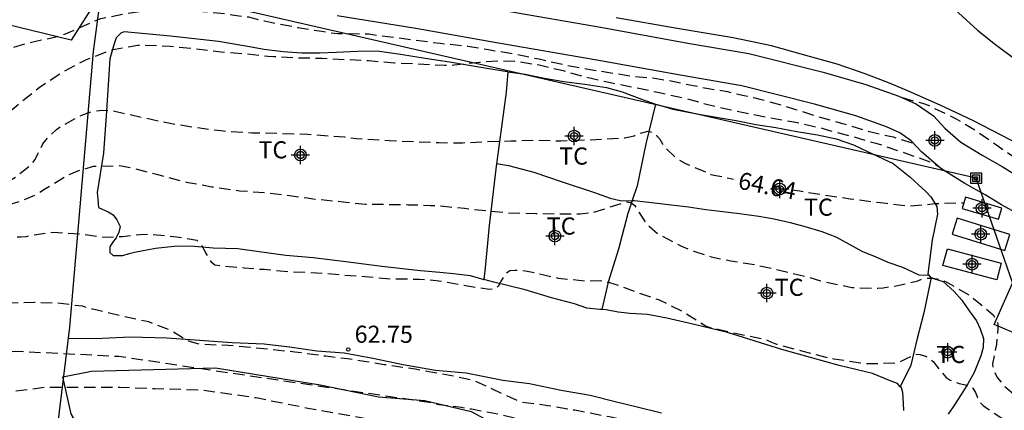
# Model space of a CAD drawing. Units: metres. Extents: x 584144 to 584506, y 4796040 to 4796291.
# Drawn here: x 584278 to 584321, y 4796150 to 4796167 of the extents above; entities that cross this region are included whole.
import ezdxf

# ---------------------------------------------------------------- set-up
doc = ezdxf.new("R2010")
doc.units = ezdxf.units.M
doc.header["$MEASUREMENT"] = 0
doc.linetypes.add('TRAZOS_NORMALES', pattern=[0.75, 0.5, -0.25])
for name, color, linetype in [('020194', 31, 'TRAZOS_NORMALES'), ('020195', 30, 'TRAZOS_NORMALES'), ('020204', 9, 'Continuous'), ('020307', 24, 'Continuous'), ('020308', 9, 'Continuous'), ('060108', 9, 'Continuous'), ('060128', 7, 'Continuous'), ('060134', 9, 'Continuous'), ('070101', 9, 'Continuous'), ('070104', 3, 'Continuous'), ('090216', 9, 'Continuous'), ('100103', 3, 'Continuous'), ('100106', 63, 'Continuous'), ('100107', 3, 'Continuous'), ('100301', 7, 'Continuous'), ('220104', 9, 'Continuous'), ('Centroides', 1, 'Continuous')]:
    doc.layers.add(name, color=color, linetype=linetype)
doc.styles.add('ARIAL', font='arial.ttf', dxfattribs={"height": 1})
doc.styles.add('ARIALI', font='ariali.ttf', dxfattribs={"height": 1})

# ---------------------------------------------------------------- blocks, each defined once
blk = doc.blocks.new('Centroide')
for points in [[(0.402, 0), (-0.402, 0)], [(0, -0.402), (0, 0.402)]]:
    blk.add_lwpolyline(points)
for radius in [0.256, 0.159]:
    blk.add_circle((0, 0), radius)
blk = doc.blocks.new('POSTEH')
for points in [[(-0.23, 0.23), (0.23, 0.23), (0.23, -0.23), (-0.23, -0.23), (-0.23, 0.23)], [(-0.145, 0.145), (0.145, 0.145), (0.145, -0.145), (-0.145, -0.145), (-0.145, 0.145)], [(-0.065, 0.065), (0.065, 0.065), (0.065, -0.065), (-0.065, -0.065), (-0.065, 0.065)]]:
    blk.add_lwpolyline(points)
blk = doc.blocks.new('COTAPU')
blk.add_circle((0, 0), 0.075)

msp = doc.modelspace()

# ---------------------------------------------------------------- linework, layer by layer
at = {"layer": '020194', "flags": 128}
for points, elevation in [([(584176.429, 4796182.823), (584180.295, 4796180.509), (584183.013, 4796178.998), (584185.761, 4796177.557), (584187.461, 4796176.271), (584188.515, 4796175.458), (584189.27, 4796174.815), (584189.847, 4796174.333), (584190.443, 4796173.751), (584191.208, 4796173.039), (584192.203, 4796172.415), (584193.377, 4796171.88), (584195.181, 4796171.293), (584196.886, 4796170.994), (584198.493, 4796170.846), (584199.959, 4796170.709), (584201.714, 4796170.291), (584203.238, 4796169.705), (584206.487, 4796168.661), (584208.679, 4796167.961), (584211.52, 4796167.049), (584213.154, 4796166.532), (584215.067, 4796165.893), (584216.602, 4796165.297), (584218.116, 4796164.711), (584219.84, 4796164.143), (584221.524, 4796163.746), (584222.979, 4796163.349), (584224.365, 4796163.103), (584226.051, 4796162.805), (584227.707, 4796162.727), (584229.255, 4796162.889), (584230.455, 4796163.302), (584231.287, 4796164.007), (584231.749, 4796164.663), (584232.039, 4796164.802), (584233.148, 4796164.876), (584234.304, 4796164.671), (584235.382, 4796164.586), (584236.722, 4796165.018), (584237.712, 4796165.542), (584238.563, 4796166.047), (584239.524, 4796166.572), (584240.604, 4796166.936), (584242.103, 4796167.258), (584243.52, 4796167.34), (584246.344, 4796167.127), (584248.808, 4796166.754), (584250.821, 4796166.245), (584251.887, 4796165.731), (584252.474, 4796165.469), (584253.412, 4796165.324), (584254.11, 4796165.231), (584254.89, 4796165.387), (584255.301, 4796165.794), (584256.505, 4796167.166), (584257.019, 4796168.101), (584258.474, 4796167.675), (584259.829, 4796167.269), (584260.945, 4796166.864), (584262.14, 4796166.29), (584263.276, 4796165.945), (584264.423, 4796165.749), (584265.489, 4796165.345), (584266.475, 4796164.931), (584267.75, 4796164.455), (584268.115, 4796164.223), (584269.19, 4796163.754), (584270.071, 4796163.404), (584271.213, 4796163.011), (584271.865, 4796162.772), (584272.864, 4796162.413), (584273.855, 4796162.148), (584274.109, 4796162.139), (584275.21, 4796162.093), (584275.482, 4796162.118), (584275.727, 4796162.177), (584275.965, 4796162.278), (584276.169, 4796162.387), (584277.23, 4796163.096), (584278.003, 4796163.738), (584278.903, 4796164.464), (584279.887, 4796165.114), (584280.974, 4796165.687), (584282.059, 4796166.108), (584283.229, 4796166.316), (584283.467, 4796166.316), (584284.636, 4796166.27), (584285.703, 4796166.166), (584286.881, 4796166.018), (584288.024, 4796165.939), (584288.922, 4796165.826), (584289.176, 4796165.817), (584290.295, 4796165.763), (584291.303, 4796165.744), (584292.311, 4796165.69), (584293.344, 4796165.636), (584294.479, 4796165.54), (584295.504, 4796165.503), (584296.665, 4796165.431), (584297.072, 4796165.447), (584298.207, 4796165.571), (584299.097, 4796165.637), (584299.733, 4796165.618), (584300.817, 4796165.454), (584301.875, 4796165.197), (584302.917, 4796164.906), (584304.001, 4796164.666), (584305.059, 4796164.451), (584306.101, 4796164.236), (584307.185, 4796163.996), (584308.032, 4796163.765), (584309.158, 4796163.499), (584309.785, 4796163.37), (584310.869, 4796163.147), (584311.987, 4796162.957), (584313.164, 4796162.692), (584313.401, 4796162.615), (584314.544, 4796162.315), (584315.585, 4796162.016), (584316, 4796161.887), (584316.88, 4796161.588), (584317.972, 4796161.196), (584318.167, 4796161.102), (584318.307, 4796161.021)], 65.14), ([(584187.485, 4796178.571), (584188.714, 4796177.372), (584189.289, 4796176.571), (584189.735, 4796176.01), (584190.142, 4796175.499), (584190.539, 4796174.979), (584191.065, 4796174.487), (584191.612, 4796174.075), (584192.379, 4796173.692), (584193.317, 4796173.606), (584194.284, 4796173.652), (584195.412, 4796173.686), (584196.45, 4796173.651), (584197.877, 4796173.494), (584199.144, 4796173.328), (584199.842, 4796173.245), (584203.38, 4796172.169), (584205.95, 4796171.059), (584207.814, 4796170.511), (584209.497, 4796169.834), (584211.031, 4796169.257), (584212.806, 4796168.829), (584214.471, 4796168.362), (584215.726, 4796167.867), (584216.911, 4796167.312), (584217.817, 4796166.848), (584218.773, 4796166.334), (584220.057, 4796165.779), (584221.484, 4796165.523), (584222.69, 4796165.407), (584223.817, 4796165.192), (584225.113, 4796164.956), (584226.13, 4796164.751), (584227.756, 4796164.613), (584229.383, 4796164.555), (584230.253, 4796164.97), (584230.894, 4796165.346), (584231.584, 4796165.593), (584232.612, 4796165.587), (584233.989, 4796165.431), (584235.196, 4796165.425), (584236.196, 4796165.69), (584236.737, 4796166.016), (584237.158, 4796166.553), (584237.42, 4796167.061), (584237.662, 4796167.529), (584237.843, 4796167.847), (584238.375, 4796168.304), (584238.954, 4796168.451), (584241.181, 4796168.53), (584242.199, 4796168.515), (584243.366, 4796168.399), (584244.383, 4796168.254), (584246.229, 4796168.036), (584247.376, 4796167.849), (584248.303, 4796167.555), (584249.09, 4796167.312), (584250.077, 4796167.088), (584251.102, 4796166.875), (584251.824, 4796166.839), (584254.381, 4796169.632), (584255.099, 4796169.388), (584255.706, 4796169.096), (584256.473, 4796168.733), (584257.49, 4796168.448), (584258.557, 4796168.303), (584259.765, 4796168.297), (584260.882, 4796168.362), (584261.87, 4796168.387), (584263.269, 4796168.66), (584264.617, 4796168.843), (584266.224, 4796168.735), (584266.761, 4796168.393), (584267.637, 4796167.83), (584268.562, 4796167.216), (584269.359, 4796166.873), (584270.307, 4796166.301), (584270.899, 4796165.935), (584271.305, 4796165.705), (584271.509, 4796165.637), (584272.491, 4796165.355), (584273.592, 4796165.233), (584274.796, 4796165.34), (584275.872, 4796165.582), (584276.67, 4796165.826), (584277.62, 4796166.179), (584278.451, 4796166.423), (584279.578, 4796166.665), (584279.977, 4796166.774), (584280.588, 4796167.044), (584281.597, 4796167.482), (584282.759, 4796167.716), (584283.911, 4796167.874), (584284.971, 4796167.879), (584286.055, 4796167.792), (584287.114, 4796167.687), (584287.368, 4796167.635), (584288.08, 4796167.549), (584288.782, 4796167.377), (584289.036, 4796167.317), (584290.231, 4796167.094), (584291.289, 4796166.921), (584291.992, 4796166.818), (584292.255, 4796166.834), (584293.356, 4796166.806), (584293.602, 4796166.763), (584294.601, 4796166.65), (584295.261, 4796166.554), (584296.473, 4796166.398), (584297.684, 4796166.276), (584298.675, 4796166.104), (584299.717, 4796165.94), (584300.826, 4796165.708), (584301.986, 4796165.442), (584303.053, 4796165.244), (584304.197, 4796165.072), (584304.891, 4796164.96), (584305.806, 4796164.881), (584306.526, 4796164.76), (584307.585, 4796164.546), (584308.076, 4796164.451), (584309.075, 4796164.279), (584309.812, 4796164.107), (584310.269, 4796164.013), (584310.489, 4796163.953), (584311.539, 4796163.67), (584312.022, 4796163.517), (584313.004, 4796163.2), (584314.172, 4796162.875), (584315.239, 4796162.542), (584316.34, 4796162.293), (584317.297, 4796161.994)], 65.64), ([(584255.414, 4796155.771), (584256.779, 4796155.324), (584257.228, 4796155.272), (584258.355, 4796155.387), (584258.974, 4796155.538), (584259.398, 4796155.74), (584259.585, 4796155.875), (584259.933, 4796156.145), (584260.231, 4796156.509), (584260.333, 4796156.687), (584260.546, 4796157.067), (584260.733, 4796157.439), (584260.793, 4796157.633), (584260.938, 4796158.04), (584260.973, 4796158.251), (584260.982, 4796158.472), (584260.992, 4796158.938), (584260.917, 4796159.582), (584260.8, 4796159.98), (584260.775, 4796160.184), (584260.792, 4796160.404), (584260.861, 4796160.599), (584260.98, 4796160.793), (584261.405, 4796161.36), (584262.119, 4796162.265), (584262.697, 4796162.958), (584263.411, 4796163.786), (584263.556, 4796163.947), (584263.641, 4796164.048), (584263.844, 4796163.989), (584264.199, 4796163.776), (584264.343, 4796163.614), (584264.884, 4796163.147), (584265.07, 4796163.07), (584266.188, 4796162.669), (584267.042, 4796162.302), (584267.508, 4796162.097), (584268.473, 4796161.637), (584268.659, 4796161.56), (584269.75, 4796160.981), (584270.681, 4796160.402), (584271.679, 4796159.722), (584272.703, 4796159.228), (584273.465, 4796159.031), (584273.727, 4796158.962), (584274.651, 4796158.875), (584275.718, 4796158.914), (584275.93, 4796158.956), (584277.033, 4796159.156), (584278.186, 4796159.518), (584278.805, 4796159.787), (584279.179, 4796160.032), (584280.129, 4796160.622), (584280.562, 4796160.799), (584281.274, 4796161.009), (584282.418, 4796161.04), (584282.893, 4796160.962), (584284.103, 4796160.645), (584285.34, 4796160.32), (584286.466, 4796160.114), (584287.686, 4796159.941), (584288.888, 4796159.853), (584289.981, 4796159.714), (584290.667, 4796159.627), (584290.895, 4796159.584), (584291.133, 4796159.567), (584292.234, 4796159.454), (584293.191, 4796159.349), (584293.674, 4796159.357), (584293.911, 4796159.347), (584295.08, 4796159.327), (584296.063, 4796159.299), (584296.504, 4796159.273), (584297.546, 4796159.168), (584298.715, 4796159.046), (584299.469, 4796158.968), (584300.68, 4796158.948), (584301.595, 4796158.92), (584302.612, 4796158.925), (584303.155, 4796158.983), (584304.232, 4796159.319), (584304.622, 4796159.453), (584304.834, 4796159.427), (584305.011, 4796159.299), (584305.112, 4796159.112), (584305.484, 4796158.545), (584305.644, 4796158.383), (584306.033, 4796158.052), (584307.057, 4796157.506), (584307.497, 4796157.326), (584307.692, 4796157.267), (584308.361, 4796157.044), (584309.224, 4796156.864), (584310.385, 4796156.683), (584311.409, 4796156.443), (584312.485, 4796156.194), (584313.162, 4796155.998), (584313.391, 4796155.946), (584314.534, 4796155.697), (584315.669, 4796155.669), (584315.898, 4796155.693), (584316.543, 4796155.785), (584317.424, 4796155.986), (584317.619, 4796156.079), (584317.848, 4796156.112), (584318.069, 4796156.111), (584318.272, 4796156.085), (584318.492, 4796156.025), (584318.695, 4796155.932), (584319.677, 4796155.361), (584319.863, 4796155.225), (584320.724, 4796154.502), (584320.834, 4796154.333), (584320.926, 4796154.121), (584320.934, 4796153.9), (584320.873, 4796153.223), (584320.693, 4796152.359), (584320.726, 4796152.147), (584320.81, 4796151.935), (584320.92, 4796151.748), (584321.215, 4796151.383), (584321.976, 4796150.728), (584322.856, 4796150.15), (584323.693, 4796149.588), (584324.556, 4796149.044), (584325.503, 4796148.414), (584326.518, 4796147.733), (584327.55, 4796147.069), (584328.667, 4796146.566), (584329.708, 4796145.987), (584330.532, 4796145.491)], 64.14), ([(584255.282, 4796154.815), (584257.421, 4796154.568), (584258.565, 4796154.624), (584258.785, 4796154.691), (584259.371, 4796154.927), (584260.304, 4796155.526), (584260.942, 4796156.16), (584261.698, 4796157.012), (584262.293, 4796157.722), (584262.455, 4796157.849), (584262.667, 4796157.95), (584262.87, 4796157.992), (584263.997, 4796158.023), (584265.141, 4796157.926), (584266.166, 4796157.822), (584267.25, 4796157.717), (584268.267, 4796157.647), (584269.478, 4796157.465), (584270.605, 4796157.386), (584270.842, 4796157.419), (584272.029, 4796157.535), (584273.088, 4796157.583), (584274.198, 4796157.622), (584275.275, 4796157.712), (584275.978, 4796157.795), (584277.207, 4796157.902), (584278.097, 4796157.925), (584278.343, 4796157.941), (584278.605, 4796158), (584279.546, 4796158.124), (584280.69, 4796158.045), (584281.85, 4796157.898), (584282.554, 4796157.938), (584283.317, 4796158.029), (584283.791, 4796158.036), (584284.935, 4796157.923), (584285.807, 4796157.777), (584285.951, 4796157.632), (584286.086, 4796157.437), (584286.196, 4796157.225), (584286.423, 4796156.834), (584286.608, 4796156.698), (584286.837, 4796156.655), (584287.887, 4796156.568), (584288.54, 4796156.507), (584288.768, 4796156.498), (584289.921, 4796156.393), (584291.056, 4796156.347), (584292.25, 4796156.251), (584293.191, 4796156.18), (584294.419, 4796156.075), (584295.563, 4796156.072), (584296.309, 4796156.011), (584297.486, 4796155.804), (584298.629, 4796155.623), (584298.858, 4796155.656), (584299.036, 4796155.758), (584299.138, 4796155.944), (584299.36, 4796156.333), (584299.53, 4796156.443), (584299.767, 4796156.467), (584299.987, 4796156.467), (584300.224, 4796156.432), (584300.673, 4796156.338), (584301.656, 4796156.115), (584302.825, 4796155.993), (584303.511, 4796156.008), (584303.706, 4796155.948), (584303.909, 4796155.914), (584304.324, 4796155.785), (584304.984, 4796155.538), (584306.076, 4796155.162), (584307.151, 4796154.634), (584308.149, 4796154.013), (584308.369, 4796153.936), (584309.487, 4796153.687), (584310.605, 4796153.455), (584310.816, 4796153.387), (584311.003, 4796153.301), (584311.231, 4796153.225), (584312.374, 4796152.916), (584313.517, 4796152.616), (584313.746, 4796152.581), (584314.906, 4796152.4), (584315.338, 4796152.365), (584316.516, 4796152.404), (584316.728, 4796152.488), (584316.932, 4796152.598), (584317.322, 4796152.775), (584317.526, 4796152.766), (584317.754, 4796152.697), (584317.932, 4796152.595), (584318.101, 4796152.459), (584318.236, 4796152.272), (584318.666, 4796151.763), (584318.843, 4796151.644), (584319.038, 4796151.558), (584319.233, 4796151.498), (584319.445, 4796151.456), (584319.648, 4796151.396), (584319.834, 4796151.293), (584319.952, 4796151.107), (584320.036, 4796150.886), (584320.137, 4796150.683), (584320.289, 4796150.538), (584320.492, 4796150.393), (584321.44, 4796149.747), (584322.361, 4796149.058), (584322.607, 4796148.922), (584323.52, 4796148.377), (584324.578, 4796147.781), (584325.602, 4796147.227), (584326.574, 4796146.615), (584327.632, 4796146.061), (584328.741, 4796145.482), (584329.633, 4796144.953), (584330.053, 4796144.682)], 63.64), ([(584329.285, 4796112.443), (584329.615, 4796112.493), (584329.835, 4796112.492), (584330.022, 4796112.399), (584330.25, 4796112.347), (584330.462, 4796112.355), (584330.657, 4796112.414), (584330.923, 4796113.506), (584330.985, 4796114.379), (584331.03, 4796115.472), (584331.118, 4796116.666), (584331.231, 4796117.683), (584331.31, 4796118.793), (584331.618, 4796119.86), (584332.07, 4796120.892), (584332.266, 4796121.476), (584332.414, 4796122.569), (584332.561, 4796123.738), (584332.604, 4796124.187), (584332.736, 4796125.296), (584332.789, 4796126.372), (584332.648, 4796127.432), (584332.389, 4796128.594), (584332.061, 4796129.696), (584331.751, 4796130.731), (584331.7, 4796130.934), (584331.584, 4796131.943), (584331.56, 4796132.35), (584331.63, 4796133.222), (584331.582, 4796134.341), (584331.541, 4796134.587), (584331.381, 4796135.028), (584331.288, 4796135.24), (584331.162, 4796135.435), (584331.01, 4796135.588), (584330.628, 4796135.564), (584330.45, 4796135.454), (584329.749, 4796136.185), (584329.479, 4796136.524), (584328.701, 4796137.297), (584328.549, 4796137.442), (584327.746, 4796138.291), (584327.011, 4796139.132), (584326.251, 4796139.982), (584325.415, 4796140.789), (584325.254, 4796140.925), (584325.068, 4796141.027), (584324.087, 4796141.657), (584323.478, 4796142.048), (584322.522, 4796142.67), (584321.634, 4796143.257), (584320.712, 4796143.818), (584319.654, 4796144.448), (584318.639, 4796145.061), (584317.785, 4796145.801), (584317.625, 4796145.945), (584317.312, 4796146.226), (584317.168, 4796146.37), (584316.923, 4796146.727), (584316.805, 4796146.939), (584316.67, 4796147.092), (584316.281, 4796147.279), (584316.069, 4796147.365), (584314.943, 4796147.613), (584314.453, 4796147.683), (584314.25, 4796147.709), (584314.088, 4796147.59), (584314.003, 4796147.404), (584313.842, 4796147.261), (584313.207, 4796147.466), (584312.555, 4796147.671), (584311.446, 4796148.004), (584310.404, 4796148.287), (584309.337, 4796148.603), (584308.287, 4796148.903), (584307.111, 4796149.245), (584306.035, 4796149.536), (584305.129, 4796149.767), (584303.978, 4796150.016), (584302.877, 4796150.231), (584302.377, 4796150.325), (584301.2, 4796150.524), (584300.031, 4796150.679), (584297.966, 4796151.612), (584297.116, 4796151.81), (584296.153, 4796151.98), (584295.389, 4796152.122), (584294.03, 4796152.32), (584293.152, 4796152.462), (584292.415, 4796152.575), (584291.467, 4796152.688), (584290.107, 4796152.872), (584288.149, 4796153.071), (584287.188, 4796153.161), (584285.937, 4796153.211), (584285.537, 4796153.321), (584285.346, 4796153.406), (584284.659, 4796153.824), (584283.705, 4796154.19), (584282.519, 4796154.447), (584281.443, 4796154.704), (584281.232, 4796154.747), (584280.792, 4796154.876), (584279.716, 4796155.014), (584278.691, 4796155.042), (584277.589, 4796155.02), (584276.496, 4796154.98), (584275.36, 4796154.789), (584274.241, 4796154.538), (584273.8, 4796154.429), (584272.706, 4796154.05), (584272.468, 4796153.992), (584271.382, 4796153.461), (584270.398, 4796152.972), (584269.965, 4796152.719), (584269.099, 4796152.128), (584268.199, 4796151.58), (584267.198, 4796151.109), (584266.154, 4796150.561), (584265.102, 4796150.022), (584264.025, 4796149.466), (584262.939, 4796149.028), (584262.277, 4796148.843), (584261.091, 4796148.626), (584259.955, 4796148.477), (584258.862, 4796148.505), (584258.423, 4796148.551)], 62.64), ([(584320.417, 4796140.383), (584319.366, 4796141.014), (584317.89, 4796141.875), (584317.275, 4796142.491), (584316.046, 4796143.475), (584314.57, 4796144.582), (584311.496, 4796145.567), (584309.036, 4796146.305), (584307.068, 4796146.674), (584305.1, 4796147.289), (584302.886, 4796148.027), (584300.672, 4796148.643), (584298.704, 4796149.012), (584297.105, 4796149.258), (584295.12, 4796149.611), (584292.616, 4796150.066), (584290.682, 4796150.408), (584288.406, 4796150.863), (584286.016, 4796151.205), (584283.967, 4796151.261), (584282.431, 4796151.318), (584280.953, 4796151.318), (584279.132, 4796151.318), (584277.368, 4796151.091), (584275.775, 4796150.749), (584273.214, 4796150.294), (584270.71, 4796149.498), (584268.093, 4796148.701), (584266.045, 4796148.132), (584263.939, 4796147.449), (584263.294, 4796147.196)], 61.64)]:
    msp.add_lwpolyline(points, dxfattribs=dict(at, elevation=elevation))
at = {"layer": '020195', "flags": 128}
for points, elevation in [([(584255.698, 4796156.917), (584257.113, 4796156.492), (584257.316, 4796156.432), (584257.993, 4796156.295), (584258.197, 4796156.294), (584259.07, 4796156.47), (584259.46, 4796156.638), (584259.622, 4796156.765), (584259.919, 4796157.094), (584260.021, 4796157.306), (584260.09, 4796157.501), (584260.132, 4796157.703), (584260.142, 4796157.923), (584260.117, 4796158.398), (584259.977, 4796159.551), (584259.766, 4796160.17), (584259.657, 4796160.339), (584259.285, 4796160.9), (584259.184, 4796161.078), (584259.007, 4796161.511), (584258.974, 4796161.723), (584258.984, 4796162.146), (584259.224, 4796163.298), (584259.447, 4796164.153), (584259.541, 4796164.593), (584259.705, 4796165.457), (584259.918, 4796166.067), (584260.301, 4796166.498), (584260.495, 4796166.404), (584261.4, 4796165.809), (584262.187, 4796165.357), (584263.27, 4796164.914), (584264.363, 4796164.538), (584265.497, 4796164.043), (584266.419, 4796163.753), (584266.868, 4796163.607), (584267.816, 4796163.24), (584268.747, 4796162.814), (584269.838, 4796162.176), (584270.803, 4796161.597), (584271.818, 4796161.086), (584272.834, 4796160.719), (584273.884, 4796160.428), (584275.053, 4796160.213), (584275.586, 4796160.16), (584276.696, 4796160.208), (584277.689, 4796160.434), (584277.875, 4796160.544), (584278.223, 4796160.822), (584278.393, 4796160.949), (584278.589, 4796161.126), (584278.725, 4796161.313), (584278.835, 4796161.549), (584279.065, 4796161.989), (584279.185, 4796162.15), (584279.652, 4796162.623), (584279.822, 4796162.742), (584280.764, 4796163.247), (584281.213, 4796163.416), (584281.679, 4796163.474), (584282.154, 4796163.438), (584283.382, 4796163.164), (584284.567, 4796162.906), (584285.643, 4796162.726), (584286.863, 4796162.57), (584287.074, 4796162.552), (584288.235, 4796162.481), (584289.438, 4796162.453), (584290.667, 4796162.415), (584291.725, 4796162.336), (584292.284, 4796162.292), (584292.818, 4796162.231), (584293.089, 4796162.214), (584294.249, 4796162.134), (584295.325, 4796162.089), (584296.427, 4796162.044), (584297.46, 4796162.041), (584298.554, 4796162.089), (584299.588, 4796162.12), (584300.749, 4796162.158), (584301.774, 4796162.121), (584302.562, 4796162.153), (584303.672, 4796162.201), (584304.579, 4796162.258), (584304.986, 4796162.35), (584305.189, 4796162.442), (584305.605, 4796162.551), (584305.8, 4796162.483), (584305.969, 4796162.355), (584306.104, 4796162.194), (584306.222, 4796161.99), (584306.349, 4796161.829), (584306.856, 4796161.345), (584307.236, 4796161.132), (584308.354, 4796160.654), (584308.565, 4796160.611), (584309.341, 4796160.444)], 64.64), ([(584316.739, 4796164.016), (584317.674, 4796163.755), (584317.869, 4796163.687), (584318.064, 4796163.593), (584319.071, 4796163.108), (584320.027, 4796162.537), (584320.932, 4796161.899), (584321.921, 4796161.219), (584322.344, 4796161.006), (584323.377, 4796160.588), (584323.766, 4796160.375), (584324.155, 4796160.086), (584324.61, 4796159.627), (584324.973, 4796159.126), (584325.453, 4796158.099), (584325.521, 4796157.862), (584325.562, 4796157.624), (584325.63, 4796157.421), (584325.722, 4796157.226), (584326.06, 4796156.682), (584326.246, 4796156.529), (584326.44, 4796156.461), (584326.619, 4796156.554), (584326.651, 4796156.577)], 67.14), ([(584311.894, 4796159.976), (584312.249, 4796159.932), (584313.317, 4796159.751), (584314.46, 4796159.587), (584315.629, 4796159.431), (584316.044, 4796159.388), (584317.027, 4796159.266), (584318.171, 4796159.373), (584319.239, 4796159.421), (584319.442, 4796159.407)], 64.64), ([(584261.361, 4796147.594), (584270.045, 4796150.763), (584275.595, 4796152.69), (584277.861, 4796152.916), (584282.391, 4796152.69), (584295.997, 4796150.673), (584296.421, 4796150.571), (584297.42, 4796150.458), (584297.861, 4796150.38), (584299.063, 4796150.157), (584300.173, 4796149.899), (584301.019, 4796149.643), (584301.239, 4796149.574), (584301.697, 4796149.429), (584301.934, 4796149.369), (584303.128, 4796149.163), (584304.288, 4796148.914), (584305.253, 4796148.665), (584306.345, 4796148.315), (584306.458, 4796148.274)], 62.14)]:
    msp.add_lwpolyline(points, dxfattribs=dict(at, elevation=elevation))
at = {"layer": '060108', "flags": 128}
msp.add_lwpolyline([(584319.044, 4796167.874), (584320.036, 4796166.973), (584320.831, 4796166.341), (584321.697, 4796165.694), (584323.03, 4796164.828), (584323.815, 4796164.303), (584324.595, 4796163.874), (584325.406, 4796163.481), (584325.726, 4796163.347)], dxfattribs=at)
at = {"layer": '060128', "flags": 128}
msp.add_lwpolyline([(584306.191, 4796150.2), (584305.182, 4796150.452), (584304.147, 4796150.698), (584303.052, 4796150.97), (584301.789, 4796151.197), (584300.394, 4796151.48), (584299.228, 4796151.625), (584297.625, 4796151.944), (584296.281, 4796152.07), (584294.855, 4796152.307), (584293.522, 4796152.59), (584292.274, 4796152.821), (584291.067, 4796152.916), (584289.88, 4796153.082), (584288.769, 4796153.217), (584287.363, 4796153.281), (584284.497, 4796153.477), (584282.91, 4796153.527), (584281.656, 4796153.464), (584280.168, 4796153.448)], dxfattribs=at)
at = {"layer": '060134', "flags": 128}
msp.add_lwpolyline([(584322.346, 4796161.718), (584319.832, 4796163.019), (584318.398, 4796163.683), (584316.907, 4796164.342), (584316.101, 4796164.684), (584315.067, 4796165.073), (584313.881, 4796165.487), (584312.405, 4796165.897), (584311, 4796166.287), (584309.331, 4796166.631), (584306.876, 4796167.044), (584304.197, 4796167.508)], dxfattribs=at)
at = {"layer": '070101', "flags": 128}
msp.add_lwpolyline([(584281.696, 4796169.216), (584281.273, 4796166.043), (584280.23, 4796153.959), (584279.43, 4796147.406), (584279.324, 4796146.132), (584279.215, 4796143.352), (584278.683, 4796137.798), (584277.939, 4796133.051), (584277.789, 4796128.464), (584277.264, 4796122.072), (584276.201, 4796113.809), (584285.847, 4796114.843), (584294.179, 4796115.85)], dxfattribs=at)
at = {"layer": '070104', "flags": 128}
for points in [[(584299.448, 4796165.142), (584299.422, 4796165.145), (584298.438, 4796165.31), (584296.891, 4796165.573), (584295.816, 4796165.73), (584294.735, 4796165.91), (584293.716, 4796166.045), (584292.869, 4796166.032), (584291.925, 4796165.999), (584291.205, 4796165.965), (584290.413, 4796165.968), (584289.591, 4796166.016), (584288.759, 4796166.129), (584287.867, 4796166.289), (584286.761, 4796166.48), (584284.656, 4796166.709), (584282.627, 4796166.892), (584282.576, 4796166.877), (584282.479, 4796166.837), (584282.276, 4796166.629), (584282.174, 4796166.33), (584281.999, 4796165.717), (584281.846, 4796163.439), (584281.714, 4796161.582), (584281.445, 4796159.857), (584281.475, 4796159.563), (584281.49, 4796159.385), (584281.505, 4796159.203), (584281.788, 4796159.08), (584281.93, 4796159.019), (584282.138, 4796158.881), (584282.31, 4796158.663), (584282.446, 4796158.378), (584282.395, 4796158.125), (584282.272, 4796157.871), (584282.114, 4796157.674), (584282.002, 4796157.476), (584281.996, 4796157.238), (584282.148, 4796157.1), (584282.57, 4796157.109), (584282.844, 4796157.185), (584283.077, 4796157.245), (584284.001, 4796157.42), (584284.824, 4796157.514), (584285.544, 4796157.527), (584286.523, 4796157.438), (584287.613, 4796157.41), (584288.541, 4796157.281), (584289.713, 4796157.12), (584290.905, 4796157.01), (584292.341, 4796156.834), (584293.929, 4796156.637), (584295.618, 4796156.444), (584296.465, 4796156.371), (584297.069, 4796156.313), (584297.794, 4796156.22), (584298.392, 4796156.054)], [(584299.448, 4796165.142), (584299.379, 4796164.252), (584298.96, 4796161.225), (584298.95, 4796161.135)], [(584299.448, 4796165.142), (584300.208, 4796165.042), (584301.05, 4796164.872), (584301.907, 4796164.727), (584302.83, 4796164.603), (584303.779, 4796164.453), (584304.463, 4796164.274), (584305.421, 4796163.906), (584305.802, 4796163.773), (584305.927, 4796163.734)], [(584305.927, 4796163.734), (584305.497, 4796161.988), (584305.122, 4796160.147), (584304.898, 4796159.507)], [(584305.927, 4796163.734), (584306.192, 4796163.65), (584306.684, 4796163.512), (584307.201, 4796163.404), (584307.891, 4796163.27), (584309.458, 4796163.017), (584310.325, 4796162.832), (584311.203, 4796162.713), (584312.121, 4796162.528), (584313.024, 4796162.383), (584313.84, 4796162.213), (584314.6, 4796161.948), (584315.219, 4796161.662), (584316.334, 4796161.126), (584317.068, 4796160.54), (584317.452, 4796160.194), (584317.761, 4796159.914), (584317.999, 4796159.67), (584318.262, 4796159.248), (584318.291, 4796158.908), (584318.045, 4796157.772), (584317.863, 4796156.306), (584317.902, 4796156.248)], [(584298.95, 4796161.135), (584298.627, 4796158.41), (584298.46, 4796156.558), (584298.392, 4796156.054)], [(584298.95, 4796161.135), (584299.472, 4796161.046), (584300.582, 4796160.749), (584301.834, 4796160.334), (584303.198, 4796159.874), (584303.938, 4796159.613), (584304.374, 4796159.504), (584304.729, 4796159.493), (584304.898, 4796159.507)], [(584304.898, 4796159.507), (584304.702, 4796158.946), (584304.292, 4796157.374), (584303.852, 4796155.94), (584303.571, 4796154.731)], [(584304.898, 4796159.507), (584304.988, 4796159.513), (584305.49, 4796159.446), (584307.362, 4796159.237), (584308.123, 4796159.119), (584308.874, 4796159.025), (584309.599, 4796158.942), (584310.446, 4796158.828), (584311.121, 4796158.704), (584311.831, 4796158.54), (584312.53, 4796158.361), (584313.22, 4796158.146), (584313.828, 4796157.916), (584314.999, 4796157.283), (584315.546, 4796157.063), (584316.109, 4796156.813), (584316.752, 4796156.593), (584317.462, 4796156.262), (584317.902, 4796156.248)], [(584317.902, 4796156.248), (584317.974, 4796156.143), (584318.003, 4796156.134)], [(584303.571, 4796154.731), (584303.478, 4796154.733), (584302.915, 4796154.8), (584302.363, 4796154.985), (584301.364, 4796155.246), (584300.213, 4796155.599), (584298.828, 4796155.933), (584298.392, 4796156.054)], [(584318.003, 4796156.134), (584317.681, 4796154.592), (584317.383, 4796153.405), (584317.121, 4796152.294), (584316.655, 4796151.35)], [(584318.003, 4796156.134), (584318.147, 4796156.087), (584318.527, 4796155.969), (584319.013, 4796155.532), (584319.347, 4796155.14), (584319.67, 4796154.677), (584319.998, 4796154.235), (584320.149, 4796153.895), (584320.295, 4796153.473), (584320.289, 4796153.072), (584320.191, 4796152.712), (584319.885, 4796151.977), (584319.615, 4796151.486), (584319.324, 4796151.02), (584319.034, 4796150.559), (584318.753, 4796150.159)], [(584316.655, 4796151.35), (584316.525, 4796151.489), (584316.247, 4796151.597), (584315.431, 4796151.939), (584313.97, 4796152.283), (584311.465, 4796152.991), (584309.072, 4796153.723), (584307.561, 4796154.098), (584306.425, 4796154.354), (584305.573, 4796154.524), (584304.812, 4796154.562), (584304.285, 4796154.624), (584303.762, 4796154.727), (584303.571, 4796154.731)], [(584316.811, 4796150.321), (584316.792, 4796150.621), (584316.763, 4796151.103), (584316.702, 4796151.301), (584316.655, 4796151.35)]]:
    msp.add_lwpolyline(points, dxfattribs=at)
at = {"layer": '100103', "flags": 128}
for points in [[(584319.368, 4796159.155), (584320.963, 4796158.686), (584321.108, 4796159.181), (584319.513, 4796159.65), (584319.368, 4796159.155)], [(584318.933, 4796158.03), (584321.241, 4796157.316), (584321.46, 4796158.023), (584319.152, 4796158.737), (584318.933, 4796158.03)], [(584318.718, 4796157.391), (584321.074, 4796156.761), (584320.881, 4796156.04), (584318.525, 4796156.67), (584318.718, 4796157.391)]]:
    msp.add_lwpolyline(points, dxfattribs=at)
at = {"layer": '100106', "flags": 128}
for points in [[(584248.382, 4796176.228), (584255.165, 4796174.913), (584265.228, 4796173.741), (584273.918, 4796172.421), (584281.844, 4796170.569), (584281.456, 4796168.359), (584280.307, 4796166.532), (584276.802, 4796167.38), (584272.077, 4796168.766), (584265.217, 4796170.005), (584257.9, 4796171.092), (584252.11, 4796173.091), (584248.452, 4796174.169), (584247.694, 4796175.849), (584248.382, 4796176.228)], [(584281.195, 4796152.038), (584286.623, 4796152.18), (584291.215, 4796151.437), (584293.772, 4796150.908), (584295.807, 4796150.746), (584297.842, 4796150.27), (584299.197, 4796149.536), (584298.723, 4796148.023), (584292.302, 4796148.093), (584288.544, 4796148.051), (584281.029, 4796148.907), (584280.302, 4796150.162), (584279.941, 4796151.781), (584281.195, 4796152.038)]]:
    msp.add_lwpolyline(points, dxfattribs=at)
at = {"layer": '100107', "flags": 128}
for points in [[(584321.866, 4796158.901), (584321.094, 4796159.319), (584320.378, 4796159.759), (584319.49, 4796160.253), (584318.436, 4796160.91), (584317.581, 4796161.642), (584317.135, 4796162.123), (584316.634, 4796162.476), (584316.047, 4796162.743), (584314.71, 4796163.213), (584312.899, 4796163.732), (584309.713, 4796164.528), (584307.084, 4796164.979), (584303.345, 4796165.659), (584298.946, 4796166.421), (584295.413, 4796167.039), (584291.969, 4796167.604)], [(584299.194, 4796167.845), (584303.601, 4796167.082), (584307.339, 4796166.402), (584310.012, 4796165.943), (584313.273, 4796165.128), (584315.149, 4796164.59), (584316.593, 4796164.083), (584317.364, 4796163.731), (584318.108, 4796163.212), (584318.604, 4796162.677), (584319.308, 4796162.072), (584320.24, 4796161.491), (584321.121, 4796161.001), (584321.825, 4796160.568)], [(584322.018, 4796153.555), (584320.772, 4796154.081), (584322.427, 4796157.796)]]:
    msp.add_lwpolyline(points, dxfattribs=at)
at = {"layer": '220104', "flags": 128}
msp.add_lwpolyline([(584366.433, 4796040.13), (584362.214, 4796077.523), (584331.96, 4796119.734), (584328.958, 4796134.754), (584319.978, 4796160.488), (584264.926, 4796173.109), (584248.169, 4796175.394), (584233.003, 4796179.697)], dxfattribs=at)

# ---------------------------------------------------------------- block references
at = {"layer": '020204', "rotation": 359.9987685839998}
msp.add_blockref('COTAPU', (584292.451, 4796152.986, 62.745), dxfattribs=at)
at = {"layer": '090216', "rotation": 359.9987685839998}
msp.add_blockref('POSTEH', (584319.978, 4796160.488), dxfattribs=at)
at = {"layer": 'Centroides', "rotation": 359.9987685839998}
for p in [(584302.352, 4796162.332), (584318.168, 4796162.142), (584290.354, 4796161.503), (584311.365, 4796160.013), (584320.237, 4796159.173), (584301.511, 4796157.953), (584320.18, 4796158.033), (584319.8, 4796156.723), (584310.804, 4796155.454), (584318.737, 4796152.864)]:
    msp.add_blockref('Centroide', p, dxfattribs=at)

# ---------------------------------------------------------------- texts
at = {"layer": '020307', "style": 'ARIALI'}
msp.add_text('64.64', height=0.75, rotation=348.7738, dxfattribs=at).set_placement((584309.502, 4796160.038))
at = {"layer": '020308', "style": 'ARIAL'}
msp.add_text('62.75', height=0.75, rotation=359.9988, dxfattribs=at).set_placement((584292.729, 4796153.278))
at = {"layer": '100301', "style": 'ARIAL'}
for p in [(584288.514, 4796161.355), (584301.697, 4796161.083), (584312.431, 4796158.844), (584301.154, 4796158.017), (584311.148, 4796155.335), (584318.238, 4796152.393)]:
    msp.add_text('TC', height=0.75, rotation=359.9988, dxfattribs=at).set_placement(p)

doc.saveas('drawing.dxf')
